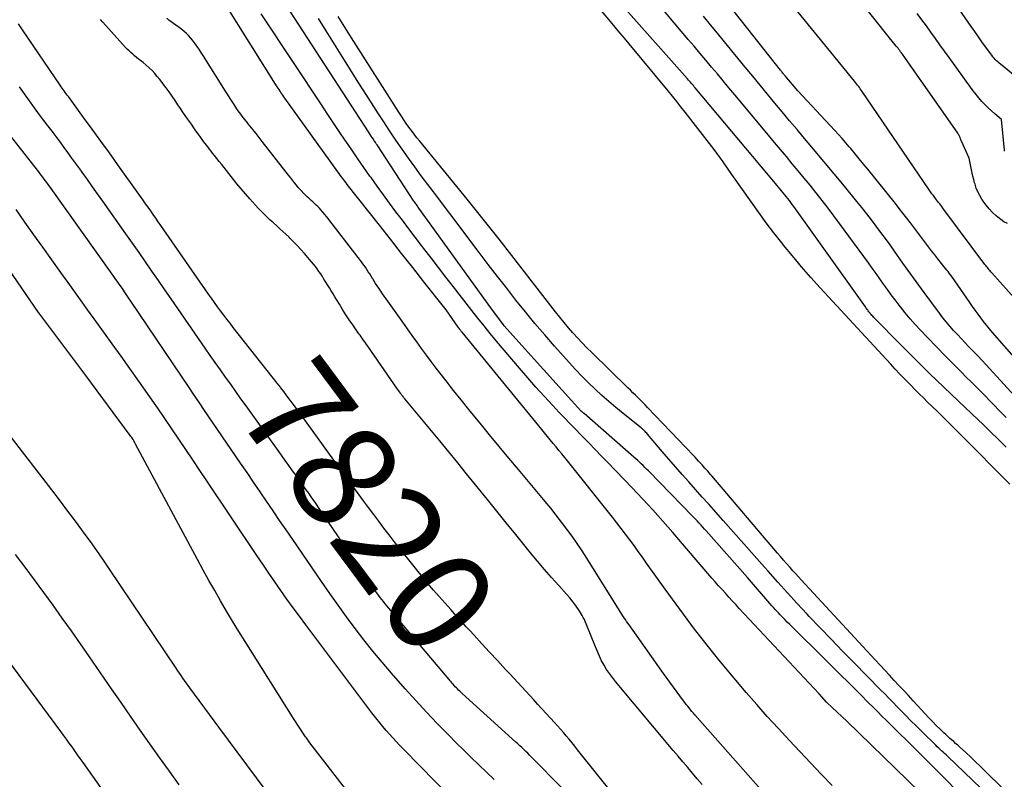
# Model space of a CAD drawing. Units: inches. Extents: x 2617517 to 2619650, y 1507206 to 1508947.
# Drawn here: x 2617717 to 2617853, y 1507402 to 1507506 of the extents above; entities that cross this region are included whole.
import ezdxf
from ezdxf.enums import TextEntityAlignment as Align

# ---------------------------------------------------------------- set-up
doc = ezdxf.new("R2010")
doc.units = ezdxf.units.IN
doc.header["$MEASUREMENT"] = 0
doc.layers.add('Tile_2643_35_SE_contour_2ft', color=215, linetype='Continuous')
doc.layers.add('Tile_2643_35_SE_contour_anno_2ft', color=177, linetype='Continuous')
doc.styles.add('Arial', font='arial.ttf')

msp = doc.modelspace()

# ---------------------------------------------------------------- linework, layer by layer
at = {"layer": 'Tile_2643_35_SE_contour_2ft'}
for points in [[(2617853.06, 1507478.25, 7848), (2617852.59, 1507478.5, 7848), (2617852.16, 1507478.79, 7848), (2617851.74, 1507479.12, 7848), (2617851.52, 1507479.31, 7848), (2617851.02, 1507479.78, 7848), (2617850.56, 1507480.26, 7848), (2617850.13, 1507480.79, 7848), (2617849.72, 1507481.33, 7848), (2617849.53, 1507481.62, 7848), (2617849.24, 1507482.1, 7848), (2617848.98, 1507482.6, 7848), (2617848.77, 1507483.11, 7848), (2617848.6, 1507483.65, 7848), (2617848.55, 1507483.85, 7848), (2617848.43, 1507484.3, 7848), (2617848.32, 1507484.75, 7848), (2617848.22, 1507485.2, 7848), (2617848.12, 1507485.65, 7848), (2617847.78, 1507487.26, 7848), (2617846.73, 1507489.59, 7848), (2617846.69, 1507489.67, 7848), (2617846.66, 1507489.75, 7848), (2617846.63, 1507489.84, 7848), (2617846.6, 1507489.92, 7848), (2617846.56, 1507490.01, 7848), (2617846.53, 1507490.09, 7848), (2617846.49, 1507490.18, 7848), (2617846.46, 1507490.26, 7848), (2617846.41, 1507490.34, 7848), (2617846.35, 1507490.46, 7848), (2617846.28, 1507490.58, 7848), (2617846.21, 1507490.7, 7848), (2617846.13, 1507490.82, 7848), (2617838.7, 1507501.42, 7848), (2617838.59, 1507501.58, 7848), (2617838.47, 1507501.75, 7848), (2617838.35, 1507501.91, 7848), (2617838.24, 1507502.07, 7848), (2617838.12, 1507502.23, 7848), (2617838, 1507502.39, 7848), (2617837.87, 1507502.54, 7848), (2617837.75, 1507502.7, 7848), (2617829.75, 1507512.76, 7848)], [(2617855.5, 1507466.29, 7846), (2617850.92, 1507471.47, 7846), (2617850.79, 1507471.61, 7846), (2617850.67, 1507471.75, 7846), (2617850.54, 1507471.89, 7846), (2617850.42, 1507472.04, 7846), (2617850.3, 1507472.18, 7846), (2617850.18, 1507472.33, 7846), (2617850.07, 1507472.47, 7846), (2617849.95, 1507472.62, 7846), (2617844.29, 1507480.2, 7846), (2617844.15, 1507480.38, 7846), (2617844.01, 1507480.57, 7846), (2617843.87, 1507480.76, 7846), (2617843.73, 1507480.95, 7846), (2617843.58, 1507481.13, 7846), (2617843.44, 1507481.32, 7846), (2617843.3, 1507481.51, 7846), (2617843.16, 1507481.7, 7846), (2617843.05, 1507481.84, 7846), (2617842.86, 1507482.1, 7846), (2617842.67, 1507482.36, 7846), (2617842.48, 1507482.63, 7846), (2617842.3, 1507482.89, 7846), (2617833.05, 1507496.42, 7846), (2617832.92, 1507496.6, 7846), (2617832.79, 1507496.79, 7846), (2617832.66, 1507496.97, 7846), (2617832.53, 1507497.15, 7846), (2617832.4, 1507497.33, 7846), (2617832.26, 1507497.51, 7846), (2617832.13, 1507497.68, 7846), (2617831.99, 1507497.85, 7846), (2617822.82, 1507509.16, 7846)], [(2617828.9, 1507400.81, 7826), (2617827.41, 1507402.37, 7826), (2617825.92, 1507403.93, 7826), (2617824.44, 1507405.5, 7826), (2617822.97, 1507407.08, 7826), (2617821.51, 1507408.66, 7826), (2617821.45, 1507408.72, 7826), (2617819.97, 1507410.35, 7826), (2617818.51, 1507411.99, 7826), (2617817.08, 1507413.66, 7826), (2617815.65, 1507415.33, 7826), (2617814.21, 1507417.05, 7826), (2617813.13, 1507418.37, 7826), (2617812.05, 1507419.69, 7826), (2617810.99, 1507421.03, 7826), (2617809.95, 1507422.38, 7826), (2617808.92, 1507423.74, 7826), (2617807.9, 1507425.1, 7826), (2617806.9, 1507426.48, 7826), (2617805.9, 1507427.87, 7826), (2617803.33, 1507431.47, 7826), (2617802.76, 1507432.27, 7826), (2617802.18, 1507433.07, 7826), (2617801.61, 1507433.87, 7826), (2617801.03, 1507434.67, 7826), (2617800.44, 1507435.46, 7826), (2617799.84, 1507436.24, 7826), (2617799.24, 1507437.02, 7826), (2617798.63, 1507437.79, 7826), (2617792.05, 1507446.02, 7826), (2617791.66, 1507446.51, 7826), (2617791.26, 1507446.99, 7826), (2617790.87, 1507447.47, 7826), (2617790.47, 1507447.96, 7826), (2617790.07, 1507448.44, 7826), (2617789.68, 1507448.92, 7826), (2617789.28, 1507449.4, 7826), (2617788.88, 1507449.88, 7826), (2617777.9, 1507463.27, 7826), (2617777.84, 1507463.33, 7826), (2617777.79, 1507463.4, 7826), (2617777.74, 1507463.47, 7826), (2617777.68, 1507463.54, 7826), (2617777.65, 1507463.58, 7826), (2617777.61, 1507463.63, 7826), (2617777.57, 1507463.68, 7826), (2617777.54, 1507463.72, 7826), (2617777.51, 1507463.77, 7826), (2617777.47, 1507463.82, 7826), (2617777.44, 1507463.86, 7826), (2617777.4, 1507463.91, 7826), (2617777.37, 1507463.96, 7826), (2617775.7, 1507466.34, 7826), (2617772.64, 1507470.23, 7826), (2617771.11, 1507472.18, 7826), (2617769.58, 1507474.12, 7826), (2617768.05, 1507476.07, 7826), (2617766.52, 1507478.02, 7826), (2617762.09, 1507483.64, 7826), (2617761.93, 1507483.85, 7826), (2617761.77, 1507484.06, 7826), (2617761.61, 1507484.27, 7826), (2617761.45, 1507484.49, 7826), (2617761.29, 1507484.7, 7826), (2617761.13, 1507484.92, 7826), (2617760.97, 1507485.13, 7826), (2617760.81, 1507485.35, 7826), (2617753.49, 1507495.52, 7826), (2617753.36, 1507495.71, 7826), (2617753.22, 1507495.91, 7826), (2617753.09, 1507496.1, 7826), (2617752.95, 1507496.3, 7826), (2617752.82, 1507496.49, 7826), (2617752.69, 1507496.69, 7826), (2617752.56, 1507496.89, 7826), (2617752.44, 1507497.09, 7826), (2617745.15, 1507508.63, 7826)], [(2617852.88, 1507447.43, 7838), (2617852.24, 1507448.07, 7838), (2617851.6, 1507448.71, 7838), (2617850.96, 1507449.34, 7838), (2617850.31, 1507449.97, 7838), (2617849.66, 1507450.59, 7838), (2617849.01, 1507451.21, 7838), (2617846.31, 1507453.77, 7838), (2617844.31, 1507455.68, 7838), (2617842.33, 1507457.6, 7838), (2617840.37, 1507459.54, 7838), (2617838.42, 1507461.49, 7838), (2617834.61, 1507465.35, 7838), (2617834.5, 1507465.47, 7838), (2617834.39, 1507465.59, 7838), (2617834.28, 1507465.71, 7838), (2617834.17, 1507465.84, 7838), (2617834.14, 1507465.88, 7838), (2617834.05, 1507465.99, 7838), (2617833.97, 1507466.09, 7838), (2617833.89, 1507466.2, 7838), (2617833.81, 1507466.31, 7838), (2617833.73, 1507466.42, 7838), (2617833.65, 1507466.54, 7838), (2617833.57, 1507466.65, 7838), (2617833.49, 1507466.76, 7838), (2617823.62, 1507480.59, 7838), (2617823.42, 1507480.87, 7838), (2617823.22, 1507481.14, 7838), (2617823.01, 1507481.42, 7838), (2617822.81, 1507481.69, 7838), (2617822.59, 1507481.96, 7838), (2617822.38, 1507482.22, 7838), (2617822.17, 1507482.48, 7838), (2617821.95, 1507482.74, 7838), (2617821.74, 1507483, 7838), (2617821.52, 1507483.25, 7838), (2617821.3, 1507483.51, 7838), (2617821.09, 1507483.77, 7838), (2617810.04, 1507496.95, 7838), (2617809.91, 1507497.1, 7838), (2617809.78, 1507497.26, 7838), (2617809.65, 1507497.41, 7838), (2617809.51, 1507497.56, 7838), (2617809.38, 1507497.72, 7838), (2617809.25, 1507497.87, 7838), (2617809.11, 1507498.02, 7838), (2617808.98, 1507498.17, 7838), (2617799.72, 1507508.58, 7838)], [(2617852.89, 1507451.52, 7840), (2617852.2, 1507452.23, 7840), (2617850.93, 1507453.54, 7840), (2617849.66, 1507454.84, 7840), (2617848.37, 1507456.13, 7840), (2617847.08, 1507457.41, 7840), (2617847.01, 1507457.49, 7840), (2617845.75, 1507458.74, 7840), (2617844.51, 1507459.99, 7840), (2617843.28, 1507461.26, 7840), (2617842.06, 1507462.54, 7840), (2617841.08, 1507463.57, 7840), (2617840.37, 1507464.35, 7840), (2617839.67, 1507465.13, 7840), (2617838.99, 1507465.94, 7840), (2617838.33, 1507466.76, 7840), (2617838.14, 1507467.01, 7840), (2617837.59, 1507467.72, 7840), (2617837.05, 1507468.44, 7840), (2617836.52, 1507469.16, 7840), (2617836, 1507469.89, 7840), (2617835.48, 1507470.62, 7840), (2617834.96, 1507471.35, 7840), (2617834.43, 1507472.08, 7840), (2617833.9, 1507472.81, 7840), (2617829.92, 1507478.26, 7840), (2617829.14, 1507479.32, 7840), (2617828.34, 1507480.38, 7840), (2617827.53, 1507481.42, 7840), (2617826.72, 1507482.46, 7840), (2617826.67, 1507482.52, 7840), (2617825.87, 1507483.52, 7840), (2617825.06, 1507484.51, 7840), (2617824.24, 1507485.5, 7840), (2617823.42, 1507486.48, 7840), (2617822.6, 1507487.46, 7840), (2617821.77, 1507488.44, 7840), (2617820.95, 1507489.42, 7840), (2617820.13, 1507490.41, 7840), (2617815.48, 1507495.99, 7840), (2617814.68, 1507496.95, 7840), (2617813.89, 1507497.9, 7840), (2617813.09, 1507498.86, 7840), (2617812.29, 1507499.81, 7840), (2617811.49, 1507500.76, 7840), (2617810.69, 1507501.71, 7840), (2617809.88, 1507502.66, 7840), (2617809.08, 1507503.61, 7840), (2617805.21, 1507508.18, 7840)], [(2617859.93, 1507453.07, 7844), (2617851.02, 1507463.24, 7844), (2617850.6, 1507463.73, 7844), (2617850.19, 1507464.23, 7844), (2617849.79, 1507464.74, 7844), (2617849.39, 1507465.25, 7844), (2617849.01, 1507465.77, 7844), (2617848.63, 1507466.29, 7844), (2617848.25, 1507466.82, 7844), (2617847.88, 1507467.35, 7844), (2617845.39, 1507470.94, 7844), (2617845.22, 1507471.17, 7844), (2617845.05, 1507471.4, 7844), (2617844.88, 1507471.62, 7844), (2617844.7, 1507471.84, 7844), (2617844.52, 1507472.06, 7844), (2617844.34, 1507472.29, 7844), (2617844.16, 1507472.51, 7844), (2617843.98, 1507472.73, 7844), (2617843.47, 1507473.38, 7844), (2617843.04, 1507473.92, 7844), (2617842.61, 1507474.47, 7844), (2617842.18, 1507475.03, 7844), (2617841.76, 1507475.58, 7844), (2617839.69, 1507478.32, 7844), (2617839.18, 1507479, 7844), (2617838.66, 1507479.66, 7844), (2617838.14, 1507480.33, 7844), (2617837.62, 1507480.99, 7844), (2617833.81, 1507485.73, 7844), (2617833.23, 1507486.44, 7844), (2617832.65, 1507487.15, 7844), (2617832.07, 1507487.86, 7844), (2617831.48, 1507488.56, 7844), (2617831.27, 1507488.8, 7844), (2617830.78, 1507489.38, 7844), (2617830.29, 1507489.95, 7844), (2617829.78, 1507490.51, 7844), (2617829.27, 1507491.07, 7844), (2617824.19, 1507496.52, 7844), (2617822.43, 1507498.6, 7844), (2617822.35, 1507498.7, 7844), (2617822.27, 1507498.79, 7844), (2617822.19, 1507498.89, 7844), (2617822.11, 1507498.98, 7844), (2617822.03, 1507499.08, 7844), (2617821.95, 1507499.18, 7844), (2617821.88, 1507499.27, 7844), (2617821.8, 1507499.37, 7844), (2617814.16, 1507509, 7844)], [(2617854.66, 1507498.12, 7852), (2617852.1, 1507500.19, 7852), (2617851.92, 1507500.34, 7852), (2617851.73, 1507500.51, 7852), (2617851.56, 1507500.68, 7852), (2617851.38, 1507500.85, 7852), (2617851.22, 1507501.04, 7852), (2617851.06, 1507501.22, 7852), (2617850.91, 1507501.42, 7852), (2617850.76, 1507501.61, 7852), (2617850.06, 1507502.6, 7852), (2617849.56, 1507503.29, 7852), (2617849.07, 1507503.98, 7852), (2617848.58, 1507504.68, 7852), (2617848.09, 1507505.38, 7852), (2617845.57, 1507508.99, 7852)], [(2617819.09, 1507400.29, 7824), (2617810, 1507410.57, 7824), (2617809.8, 1507410.8, 7824), (2617809.59, 1507411.04, 7824), (2617809.4, 1507411.27, 7824), (2617809.2, 1507411.51, 7824), (2617809, 1507411.76, 7824), (2617808.81, 1507412, 7824), (2617808.62, 1507412.25, 7824), (2617808.44, 1507412.49, 7824), (2617805.66, 1507416.27, 7824), (2617800.92, 1507422.94, 7824), (2617800.74, 1507423.19, 7824), (2617800.57, 1507423.43, 7824), (2617800.41, 1507423.68, 7824), (2617800.24, 1507423.93, 7824), (2617800.08, 1507424.19, 7824), (2617799.92, 1507424.44, 7824), (2617799.75, 1507424.69, 7824), (2617799.59, 1507424.94, 7824), (2617795.09, 1507432.13, 7824), (2617794.44, 1507433.16, 7824), (2617793.76, 1507434.17, 7824), (2617793.07, 1507435.16, 7824), (2617792.35, 1507436.15, 7824), (2617791.62, 1507437.12, 7824), (2617790.88, 1507438.08, 7824), (2617790.12, 1507439.03, 7824), (2617789.34, 1507439.96, 7824), (2617785.68, 1507444.35, 7824), (2617784.35, 1507445.94, 7824), (2617783.03, 1507447.54, 7824), (2617781.71, 1507449.13, 7824), (2617780.4, 1507450.73, 7824), (2617779.9, 1507451.34, 7824), (2617778.84, 1507452.64, 7824), (2617777.78, 1507453.95, 7824), (2617776.74, 1507455.26, 7824), (2617775.7, 1507456.58, 7824), (2617775.01, 1507457.46, 7824), (2617774.33, 1507458.34, 7824), (2617773.65, 1507459.23, 7824), (2617772.99, 1507460.12, 7824), (2617772.33, 1507461.02, 7824), (2617771.67, 1507461.93, 7824), (2617771.02, 1507462.83, 7824), (2617770.37, 1507463.74, 7824), (2617769.73, 1507464.65, 7824), (2617767.43, 1507467.89, 7824), (2617767.19, 1507468.24, 7824), (2617766.95, 1507468.58, 7824), (2617766.7, 1507468.93, 7824), (2617766.47, 1507469.28, 7824), (2617766.42, 1507469.35, 7824), (2617766.21, 1507469.67, 7824), (2617766, 1507469.99, 7824), (2617765.79, 1507470.31, 7824), (2617765.59, 1507470.64, 7824), (2617765.58, 1507470.66, 7824), (2617765.39, 1507470.98, 7824), (2617765.19, 1507471.3, 7824), (2617764.99, 1507471.61, 7824), (2617764.79, 1507471.92, 7824), (2617764.58, 1507472.23, 7824), (2617764.37, 1507472.53, 7824), (2617764.15, 1507472.83, 7824), (2617763.93, 1507473.13, 7824), (2617759.67, 1507478.64, 7824), (2617759.44, 1507478.93, 7824), (2617759.21, 1507479.22, 7824), (2617758.98, 1507479.51, 7824), (2617758.74, 1507479.79, 7824), (2617758.66, 1507479.88, 7824), (2617758.45, 1507480.12, 7824), (2617758.24, 1507480.35, 7824), (2617758.03, 1507480.57, 7824), (2617757.81, 1507480.79, 7824), (2617757.58, 1507481.01, 7824), (2617757.35, 1507481.22, 7824), (2617757.12, 1507481.43, 7824), (2617756.89, 1507481.64, 7824), (2617756.77, 1507481.75, 7824), (2617756.58, 1507481.92, 7824), (2617756.39, 1507482.09, 7824), (2617756.2, 1507482.27, 7824), (2617756.02, 1507482.46, 7824), (2617755.85, 1507482.65, 7824), (2617755.67, 1507482.84, 7824), (2617755.5, 1507483.03, 7824), (2617755.34, 1507483.23, 7824), (2617755.09, 1507483.52, 7824), (2617754.81, 1507483.87, 7824), (2617754.53, 1507484.22, 7824), (2617754.25, 1507484.57, 7824), (2617753.97, 1507484.92, 7824), (2617750.37, 1507489.56, 7824), (2617750.09, 1507489.92, 7824), (2617749.81, 1507490.28, 7824), (2617749.53, 1507490.63, 7824), (2617749.25, 1507490.99, 7824), (2617749.13, 1507491.14, 7824), (2617748.9, 1507491.42, 7824), (2617748.68, 1507491.7, 7824), (2617748.45, 1507491.98, 7824), (2617748.23, 1507492.26, 7824), (2617748.16, 1507492.34, 7824), (2617747.97, 1507492.58, 7824), (2617747.78, 1507492.81, 7824), (2617747.59, 1507493.06, 7824), (2617747.41, 1507493.3, 7824), (2617747.23, 1507493.54, 7824), (2617747.05, 1507493.79, 7824), (2617746.88, 1507494.04, 7824), (2617746.72, 1507494.3, 7824), (2617746.31, 1507494.92, 7824), (2617745.95, 1507495.49, 7824), (2617745.58, 1507496.06, 7824), (2617745.22, 1507496.63, 7824), (2617744.86, 1507497.2, 7824), (2617742.6, 1507500.81, 7824), (2617742.3, 1507501.27, 7824), (2617742.01, 1507501.72, 7824), (2617741.71, 1507502.17, 7824), (2617741.4, 1507502.62, 7824), (2617741.27, 1507502.81, 7824), (2617741.02, 1507503.16, 7824), (2617740.76, 1507503.49, 7824), (2617740.49, 1507503.81, 7824), (2617740.2, 1507504.13, 7824), (2617739.91, 1507504.43, 7824), (2617739.6, 1507504.72, 7824), (2617739.27, 1507504.99, 7824), (2617738.94, 1507505.25, 7824), (2617738.47, 1507505.59, 7824), (2617738.15, 1507505.82, 7824), (2617737.83, 1507506.05, 7824), (2617737.52, 1507506.28, 7824), (2617737.21, 1507506.52, 7824)], [(2617841.05, 1507399.84, 7828), (2617830.92, 1507409.67, 7828), (2617828.24, 1507412.2, 7828), (2617828.15, 1507412.29, 7828), (2617827.14, 1507413.44, 7828), (2617816.1, 1507425.22, 7828), (2617815.62, 1507425.74, 7828), (2617815.14, 1507426.25, 7828), (2617814.67, 1507426.77, 7828), (2617814.2, 1507427.3, 7828), (2617813.74, 1507427.82, 7828), (2617813.27, 1507428.35, 7828), (2617812.81, 1507428.88, 7828), (2617812.35, 1507429.41, 7828), (2617806.95, 1507435.67, 7828), (2617806.27, 1507436.46, 7828), (2617805.58, 1507437.24, 7828), (2617804.89, 1507438.01, 7828), (2617804.19, 1507438.78, 7828), (2617803.49, 1507439.55, 7828), (2617802.78, 1507440.31, 7828), (2617802.07, 1507441.07, 7828), (2617801.35, 1507441.82, 7828), (2617797.96, 1507445.35, 7828), (2617797.1, 1507446.24, 7828), (2617796.24, 1507447.13, 7828), (2617795.37, 1507448.02, 7828), (2617794.5, 1507448.91, 7828), (2617794.29, 1507449.12, 7828), (2617793.53, 1507449.9, 7828), (2617792.77, 1507450.69, 7828), (2617792.01, 1507451.48, 7828), (2617791.26, 1507452.27, 7828), (2617790.41, 1507453.19, 7828), (2617789.24, 1507454.45, 7828), (2617788.09, 1507455.72, 7828), (2617786.95, 1507457.01, 7828), (2617785.83, 1507458.32, 7828), (2617782.67, 1507462.05, 7828), (2617781.8, 1507463.09, 7828), (2617780.94, 1507464.14, 7828), (2617780.1, 1507465.19, 7828), (2617779.26, 1507466.26, 7828), (2617776.72, 1507469.52, 7828), (2617775.69, 1507470.85, 7828), (2617774.66, 1507472.18, 7828), (2617773.63, 1507473.52, 7828), (2617772.61, 1507474.85, 7828), (2617772.34, 1507475.2, 7828), (2617771.45, 1507476.36, 7828), (2617770.56, 1507477.53, 7828), (2617769.68, 1507478.69, 7828), (2617768.8, 1507479.85, 7828), (2617767.92, 1507481.03, 7828), (2617767.06, 1507482.2, 7828), (2617766.2, 1507483.39, 7828), (2617765.36, 1507484.58, 7828), (2617765.22, 1507484.78, 7828), (2617764.38, 1507485.98, 7828), (2617763.55, 1507487.17, 7828), (2617762.72, 1507488.38, 7828), (2617761.89, 1507489.58, 7828), (2617761.84, 1507489.66, 7828), (2617760.99, 1507490.91, 7828), (2617760.15, 1507492.16, 7828), (2617759.31, 1507493.42, 7828), (2617758.47, 1507494.67, 7828), (2617754.76, 1507500.3, 7828), (2617753.85, 1507501.67, 7828), (2617752.95, 1507503.04, 7828), (2617752.04, 1507504.4, 7828), (2617751.14, 1507505.77, 7828), (2617750.23, 1507507.14, 7828)], [(2617846.1, 1507400.09, 7830), (2617844.54, 1507401.69, 7830), (2617842.96, 1507403.28, 7830), (2617841.38, 1507404.86, 7830), (2617839.8, 1507406.43, 7830), (2617837.55, 1507408.65, 7830), (2617836.96, 1507409.23, 7830), (2617836.37, 1507409.81, 7830), (2617835.78, 1507410.39, 7830), (2617835.2, 1507410.97, 7830), (2617834.92, 1507411.25, 7830), (2617834.47, 1507411.69, 7830), (2617834.02, 1507412.13, 7830), (2617833.57, 1507412.58, 7830), (2617833.12, 1507413.02, 7830), (2617823.06, 1507422.99, 7830), (2617822.72, 1507423.34, 7830), (2617822.38, 1507423.68, 7830), (2617822.05, 1507424.03, 7830), (2617821.72, 1507424.38, 7830), (2617821.51, 1507424.6, 7830), (2617821.29, 1507424.85, 7830), (2617821.06, 1507425.09, 7830), (2617820.84, 1507425.34, 7830), (2617820.62, 1507425.59, 7830), (2617817.25, 1507429.5, 7830), (2617811.57, 1507435.89, 7830), (2617811.34, 1507436.15, 7830), (2617811.1, 1507436.41, 7830), (2617810.87, 1507436.67, 7830), (2617810.63, 1507436.93, 7830), (2617810.55, 1507437.01, 7830), (2617810.35, 1507437.22, 7830), (2617810.15, 1507437.44, 7830), (2617809.94, 1507437.65, 7830), (2617809.73, 1507437.87, 7830), (2617803.58, 1507444.17, 7830), (2617803.34, 1507444.41, 7830), (2617803.1, 1507444.65, 7830), (2617802.86, 1507444.89, 7830), (2617802.61, 1507445.13, 7830), (2617802.36, 1507445.37, 7830), (2617802.11, 1507445.6, 7830), (2617801.86, 1507445.83, 7830), (2617801.6, 1507446.06, 7830), (2617794.72, 1507452.06, 7830), (2617794.67, 1507452.09, 7830), (2617794.63, 1507452.13, 7830), (2617794.58, 1507452.17, 7830), (2617794.54, 1507452.21, 7830), (2617794.49, 1507452.25, 7830), (2617794.47, 1507452.27, 7830), (2617794.45, 1507452.29, 7830), (2617794.43, 1507452.3, 7830), (2617794.41, 1507452.32, 7830), (2617794.34, 1507452.39, 7830), (2617794.32, 1507452.41, 7830), (2617794.3, 1507452.42, 7830), (2617794.29, 1507452.44, 7830), (2617794.27, 1507452.46, 7830), (2617786.54, 1507461, 7830), (2617783.71, 1507464.15, 7830), (2617783.6, 1507464.29, 7830), (2617781.89, 1507466.62, 7830), (2617771.96, 1507480.36, 7830), (2617771.87, 1507480.48, 7830), (2617771.78, 1507480.61, 7830), (2617771.7, 1507480.73, 7830), (2617771.61, 1507480.85, 7830), (2617771.53, 1507480.97, 7830), (2617771.44, 1507481.1, 7830), (2617771.36, 1507481.22, 7830), (2617771.28, 1507481.35, 7830), (2617766.2, 1507489.08, 7830), (2617766.09, 1507489.24, 7830), (2617765.98, 1507489.41, 7830), (2617765.87, 1507489.57, 7830), (2617765.76, 1507489.74, 7830), (2617765.69, 1507489.85, 7830), (2617765.54, 1507490.08, 7830), (2617765.39, 1507490.3, 7830), (2617765.25, 1507490.52, 7830), (2617765.1, 1507490.74, 7830), (2617754.17, 1507507.53, 7830)], [(2617849.44, 1507400.42, 7832), (2617844.8, 1507404.86, 7832), (2617844.6, 1507405.05, 7832), (2617844.4, 1507405.23, 7832), (2617844.2, 1507405.42, 7832), (2617844, 1507405.61, 7832), (2617843.8, 1507405.8, 7832), (2617843.6, 1507405.98, 7832), (2617843.4, 1507406.17, 7832), (2617843.21, 1507406.37, 7832), (2617841.3, 1507408.23, 7832), (2617840.53, 1507408.99, 7832), (2617839.76, 1507409.75, 7832), (2617839, 1507410.52, 7832), (2617838.25, 1507411.3, 7832), (2617837.88, 1507411.67, 7832), (2617837.31, 1507412.26, 7832), (2617836.74, 1507412.85, 7832), (2617836.16, 1507413.44, 7832), (2617835.58, 1507414.02, 7832), (2617831.89, 1507417.77, 7832), (2617830.35, 1507419.35, 7832), (2617828.81, 1507420.94, 7832), (2617827.28, 1507422.53, 7832), (2617825.76, 1507424.13, 7832), (2617825.48, 1507424.43, 7832), (2617824.11, 1507425.89, 7832), (2617822.75, 1507427.37, 7832), (2617821.41, 1507428.85, 7832), (2617820.07, 1507430.35, 7832), (2617819.58, 1507430.9, 7832), (2617818.15, 1507432.51, 7832), (2617816.73, 1507434.12, 7832), (2617815.3, 1507435.73, 7832), (2617813.87, 1507437.34, 7832), (2617812.86, 1507438.48, 7832), (2617811.94, 1507439.52, 7832), (2617811.02, 1507440.56, 7832), (2617810.09, 1507441.6, 7832), (2617809.16, 1507442.64, 7832), (2617808.23, 1507443.68, 7832), (2617807.32, 1507444.73, 7832), (2617806.4, 1507445.78, 7832), (2617805.5, 1507446.84, 7832), (2617803.48, 1507449.22, 7832), (2617803.36, 1507449.35, 7832), (2617803.25, 1507449.47, 7832), (2617803.13, 1507449.6, 7832), (2617803.01, 1507449.72, 7832), (2617802.92, 1507449.81, 7832), (2617802.84, 1507449.88, 7832), (2617802.76, 1507449.95, 7832), (2617802.68, 1507450.02, 7832), (2617802.59, 1507450.09, 7832), (2617800.11, 1507452.07, 7832), (2617799.12, 1507452.88, 7832), (2617798.14, 1507453.71, 7832), (2617797.18, 1507454.56, 7832), (2617796.23, 1507455.42, 7832), (2617795.31, 1507456.32, 7832), (2617794.41, 1507457.22, 7832), (2617793.53, 1507458.15, 7832), (2617792.66, 1507459.1, 7832), (2617790.66, 1507461.35, 7832), (2617789.3, 1507462.91, 7832), (2617787.95, 1507464.48, 7832), (2617786.63, 1507466.08, 7832), (2617785.34, 1507467.69, 7832), (2617784.06, 1507469.32, 7832), (2617782.78, 1507470.96, 7832), (2617781.52, 1507472.6, 7832), (2617780.27, 1507474.25, 7832), (2617777.74, 1507477.62, 7832), (2617776.68, 1507479.02, 7832), (2617775.62, 1507480.42, 7832), (2617774.55, 1507481.83, 7832), (2617773.49, 1507483.23, 7832), (2617773.18, 1507483.63, 7832), (2617772.28, 1507484.84, 7832), (2617771.39, 1507486.05, 7832), (2617770.51, 1507487.27, 7832), (2617769.65, 1507488.5, 7832), (2617768.8, 1507489.75, 7832), (2617767.95, 1507490.99, 7832), (2617767.12, 1507492.25, 7832), (2617766.3, 1507493.51, 7832), (2617765.76, 1507494.35, 7832), (2617764.68, 1507496.04, 7832), (2617763.6, 1507497.73, 7832), (2617762.53, 1507499.43, 7832), (2617761.46, 1507501.13, 7832), (2617759.16, 1507504.81, 7832), (2617758.12, 1507506.49, 7832)], [(2617857.21, 1507395.71, 7834), (2617850.02, 1507402.8, 7834), (2617849.35, 1507403.45, 7834), (2617848.68, 1507404.1, 7834), (2617848, 1507404.74, 7834), (2617847.32, 1507405.37, 7834), (2617846.48, 1507406.14, 7834), (2617846.21, 1507406.38, 7834), (2617845.93, 1507406.63, 7834), (2617845.66, 1507406.87, 7834), (2617845.38, 1507407.1, 7834), (2617845.1, 1507407.34, 7834), (2617844.83, 1507407.59, 7834), (2617844.56, 1507407.84, 7834), (2617844.3, 1507408.09, 7834), (2617843.78, 1507408.59, 7834), (2617843.26, 1507409.11, 7834), (2617842.75, 1507409.63, 7834), (2617842.24, 1507410.15, 7834), (2617841.75, 1507410.68, 7834), (2617840.07, 1507412.51, 7834), (2617839.42, 1507413.21, 7834), (2617838.77, 1507413.91, 7834), (2617838.12, 1507414.61, 7834), (2617837.47, 1507415.31, 7834), (2617836.82, 1507416.01, 7834), (2617836.16, 1507416.71, 7834), (2617835.51, 1507417.42, 7834), (2617834.86, 1507418.12, 7834), (2617824.63, 1507429.18, 7834), (2617824.25, 1507429.59, 7834), (2617823.87, 1507430.01, 7834), (2617823.5, 1507430.42, 7834), (2617823.13, 1507430.84, 7834), (2617823.04, 1507430.95, 7834), (2617822.62, 1507431.42, 7834), (2617822.21, 1507431.89, 7834), (2617821.8, 1507432.37, 7834), (2617821.39, 1507432.84, 7834), (2617812.32, 1507443.47, 7834), (2617812.13, 1507443.69, 7834), (2617811.95, 1507443.9, 7834), (2617811.76, 1507444.12, 7834), (2617811.57, 1507444.34, 7834), (2617811.38, 1507444.55, 7834), (2617811.2, 1507444.76, 7834), (2617811.01, 1507444.98, 7834), (2617810.81, 1507445.19, 7834), (2617810.73, 1507445.28, 7834), (2617810.5, 1507445.53, 7834), (2617810.27, 1507445.79, 7834), (2617810.03, 1507446.04, 7834), (2617809.79, 1507446.29, 7834), (2617803.48, 1507452.9, 7834), (2617803.15, 1507453.25, 7834), (2617802.81, 1507453.59, 7834), (2617802.48, 1507453.93, 7834), (2617802.14, 1507454.26, 7834), (2617801.79, 1507454.6, 7834), (2617801.45, 1507454.93, 7834), (2617801.11, 1507455.27, 7834), (2617800.77, 1507455.6, 7834), (2617795.77, 1507460.48, 7834), (2617795.11, 1507461.14, 7834), (2617794.46, 1507461.81, 7834), (2617793.82, 1507462.5, 7834), (2617793.19, 1507463.19, 7834), (2617792.58, 1507463.89, 7834), (2617791.97, 1507464.61, 7834), (2617791.38, 1507465.33, 7834), (2617790.8, 1507466.07, 7834), (2617783, 1507476.09, 7834), (2617782.46, 1507476.78, 7834), (2617781.91, 1507477.47, 7834), (2617781.37, 1507478.16, 7834), (2617780.82, 1507478.86, 7834), (2617780.27, 1507479.54, 7834), (2617779.72, 1507480.23, 7834), (2617779.17, 1507480.92, 7834), (2617778.61, 1507481.6, 7834), (2617772.07, 1507489.59, 7834), (2617771.68, 1507490.07, 7834), (2617771.31, 1507490.55, 7834), (2617770.94, 1507491.04, 7834), (2617770.58, 1507491.54, 7834), (2617770.22, 1507492.04, 7834), (2617769.88, 1507492.54, 7834), (2617769.54, 1507493.05, 7834), (2617769.21, 1507493.57, 7834), (2617762.67, 1507503.83, 7834), (2617762.21, 1507504.56, 7834), (2617761.75, 1507505.29, 7834), (2617761.29, 1507506.03, 7834), (2617760.83, 1507506.76, 7834)], [(2617853.38, 1507442.32, 7836), (2617851.76, 1507443.97, 7836), (2617848.28, 1507447.5, 7836), (2617847.06, 1507448.73, 7836), (2617845.84, 1507449.95, 7836), (2617844.61, 1507451.17, 7836), (2617843.37, 1507452.38, 7836), (2617842.07, 1507453.65, 7836), (2617841.49, 1507454.23, 7836), (2617840.9, 1507454.8, 7836), (2617840.32, 1507455.38, 7836), (2617839.75, 1507455.96, 7836), (2617839.56, 1507456.15, 7836), (2617838.89, 1507456.83, 7836), (2617838.23, 1507457.51, 7836), (2617837.58, 1507458.2, 7836), (2617836.93, 1507458.9, 7836), (2617827.26, 1507469.39, 7836), (2617825.96, 1507470.83, 7836), (2617824.68, 1507472.29, 7836), (2617823.43, 1507473.78, 7836), (2617822.21, 1507475.28, 7836), (2617821.97, 1507475.57, 7836), (2617820.89, 1507476.95, 7836), (2617819.83, 1507478.35, 7836), (2617818.8, 1507479.76, 7836), (2617817.78, 1507481.19, 7836), (2617815.1, 1507485.02, 7836), (2617813.88, 1507486.73, 7836), (2617812.65, 1507488.43, 7836), (2617811.38, 1507490.11, 7836), (2617810.1, 1507491.77, 7836), (2617808.67, 1507493.59, 7836), (2617808.08, 1507494.33, 7836), (2617807.49, 1507495.07, 7836), (2617806.9, 1507495.8, 7836), (2617806.3, 1507496.52, 7836), (2617800.94, 1507503.01, 7836), (2617800.3, 1507503.77, 7836), (2617799.66, 1507504.54, 7836), (2617799.02, 1507505.31, 7836), (2617798.37, 1507506.07, 7836), (2617797.12, 1507507.56, 7836)], [(2617857.44, 1507450.81, 7842), (2617850.12, 1507458.79, 7842), (2617849.55, 1507459.4, 7842), (2617848.99, 1507460, 7842), (2617848.41, 1507460.6, 7842), (2617847.84, 1507461.19, 7842), (2617847.75, 1507461.28, 7842), (2617847.22, 1507461.83, 7842), (2617846.69, 1507462.39, 7842), (2617846.17, 1507462.95, 7842), (2617845.65, 1507463.51, 7842), (2617845.15, 1507464.09, 7842), (2617844.65, 1507464.67, 7842), (2617844.18, 1507465.27, 7842), (2617843.71, 1507465.88, 7842), (2617841.59, 1507468.76, 7842), (2617840.85, 1507469.76, 7842), (2617840.12, 1507470.77, 7842), (2617839.39, 1507471.78, 7842), (2617838.67, 1507472.8, 7842), (2617837.52, 1507474.42, 7842), (2617836.89, 1507475.3, 7842), (2617836.26, 1507476.17, 7842), (2617835.62, 1507477.03, 7842), (2617834.98, 1507477.9, 7842), (2617834.33, 1507478.75, 7842), (2617833.67, 1507479.6, 7842), (2617832.99, 1507480.44, 7842), (2617832.32, 1507481.28, 7842), (2617830.59, 1507483.38, 7842), (2617829.17, 1507485.09, 7842), (2617827.75, 1507486.81, 7842), (2617826.32, 1507488.51, 7842), (2617824.89, 1507490.22, 7842), (2617824.08, 1507491.18, 7842), (2617823.05, 1507492.4, 7842), (2617822.03, 1507493.62, 7842), (2617821, 1507494.85, 7842), (2617819.99, 1507496.08, 7842), (2617818.97, 1507497.32, 7842), (2617817.96, 1507498.55, 7842), (2617816.94, 1507499.78, 7842), (2617815.93, 1507501.02, 7842), (2617814.08, 1507503.28, 7842), (2617813.12, 1507504.46, 7842), (2617812.16, 1507505.64, 7842), (2617811.2, 1507506.82, 7842)], [(2617852.65, 1507488.2, 7850), (2617852.64, 1507488.36, 7850), (2617852.25, 1507492.6, 7850), (2617851.31, 1507493.38, 7850), (2617850.85, 1507493.78, 7850), (2617850.41, 1507494.19, 7850), (2617849.98, 1507494.62, 7850), (2617849.56, 1507495.06, 7850), (2617849.54, 1507495.08, 7850), (2617849.14, 1507495.55, 7850), (2617848.74, 1507496.02, 7850), (2617848.36, 1507496.51, 7850), (2617847.99, 1507497.01, 7850), (2617845.02, 1507501.13, 7850), (2617844.4, 1507502, 7850), (2617843.77, 1507502.86, 7850), (2617843.15, 1507503.73, 7850), (2617842.53, 1507504.6, 7850), (2617841.9, 1507505.46, 7850), (2617841.26, 1507506.31, 7850), (2617840.61, 1507507.16, 7850)], [(2617751.06, 1507457.99, 7820), (2617746.37, 1507463.94, 7820), (2617745.93, 1507464.5, 7820), (2617745.49, 1507465.07, 7820), (2617745.07, 1507465.64, 7820), (2617744.64, 1507466.21, 7820), (2617744.22, 1507466.79, 7820), (2617743.8, 1507467.36, 7820), (2617743.39, 1507467.95, 7820), (2617742.98, 1507468.53, 7820), (2617736.4, 1507477.96, 7820), (2617736.05, 1507478.47, 7820), (2617735.7, 1507478.97, 7820), (2617735.35, 1507479.47, 7820), (2617735, 1507479.98, 7820), (2617734.64, 1507480.48, 7820), (2617734.29, 1507480.98, 7820), (2617733.94, 1507481.48, 7820), (2617733.58, 1507481.98, 7820), (2617730.49, 1507486.33, 7820), (2617729.32, 1507487.97, 7820), (2617728.14, 1507489.61, 7820), (2617726.95, 1507491.24, 7820), (2617725.76, 1507492.87, 7820), (2617723.65, 1507495.73, 7820), (2617723.51, 1507495.93, 7820), (2617723.37, 1507496.12, 7820), (2617723.23, 1507496.32, 7820), (2617723.09, 1507496.51, 7820), (2617722.95, 1507496.71, 7820), (2617722.81, 1507496.9, 7820), (2617722.67, 1507497.1, 7820), (2617722.53, 1507497.3, 7820), (2617717.33, 1507504.92, 7820), (2617717.05, 1507505.33, 7820), (2617716.77, 1507505.74, 7820)], [(2617811, 1507400.97, 7822), (2617810.33, 1507401.75, 7822), (2617809.67, 1507402.53, 7822), (2617809, 1507403.31, 7822), (2617808.33, 1507404.09, 7822), (2617807.67, 1507404.88, 7822), (2617807.01, 1507405.66, 7822), (2617799.05, 1507415.15, 7822), (2617798.62, 1507415.69, 7822), (2617798.21, 1507416.25, 7822), (2617797.83, 1507416.82, 7822), (2617797.47, 1507417.42, 7822), (2617797.14, 1507418.02, 7822), (2617796.83, 1507418.64, 7822), (2617796.55, 1507419.27, 7822), (2617796.28, 1507419.91, 7822), (2617795.01, 1507423.12, 7822), (2617794.89, 1507423.41, 7822), (2617794.76, 1507423.69, 7822), (2617794.61, 1507423.97, 7822), (2617794.45, 1507424.24, 7822), (2617794.03, 1507424.93, 7822), (2617793.64, 1507425.52, 7822), (2617793.23, 1507426.1, 7822), (2617792.78, 1507426.66, 7822), (2617792.31, 1507427.2, 7822), (2617791.24, 1507428.36, 7822), (2617790.24, 1507429.47, 7822), (2617789.25, 1507430.58, 7822), (2617788.29, 1507431.72, 7822), (2617787.34, 1507432.87, 7822), (2617786.61, 1507433.78, 7822), (2617785.31, 1507435.39, 7822), (2617784, 1507437, 7822), (2617782.7, 1507438.61, 7822), (2617781.4, 1507440.23, 7822), (2617779.77, 1507442.25, 7822), (2617778.54, 1507443.77, 7822), (2617777.31, 1507445.28, 7822), (2617776.07, 1507446.79, 7822), (2617774.83, 1507448.3, 7822), (2617770.03, 1507454.1, 7822), (2617769.94, 1507454.2, 7822), (2617769.86, 1507454.3, 7822), (2617769.78, 1507454.4, 7822), (2617769.7, 1507454.51, 7822), (2617769.61, 1507454.61, 7822), (2617769.58, 1507454.66, 7822), (2617769.54, 1507454.71, 7822), (2617769.5, 1507454.76, 7822), (2617769.47, 1507454.81, 7822), (2617769.03, 1507455.43, 7822), (2617764.91, 1507461.37, 7822), (2617764.76, 1507461.59, 7822), (2617764.61, 1507461.8, 7822), (2617764.46, 1507462.01, 7822), (2617764.3, 1507462.22, 7822), (2617764.15, 1507462.43, 7822), (2617764, 1507462.64, 7822), (2617763.85, 1507462.86, 7822), (2617763.7, 1507463.07, 7822), (2617762.85, 1507464.29, 7822), (2617762.37, 1507464.99, 7822), (2617761.91, 1507465.69, 7822), (2617761.45, 1507466.4, 7822), (2617761.01, 1507467.12, 7822), (2617760.62, 1507467.77, 7822), (2617760.38, 1507468.17, 7822), (2617760.14, 1507468.57, 7822), (2617759.89, 1507468.97, 7822), (2617759.65, 1507469.37, 7822), (2617758.88, 1507470.6, 7822), (2617758.66, 1507470.96, 7822), (2617758.43, 1507471.31, 7822), (2617758.19, 1507471.65, 7822), (2617757.94, 1507472, 7822), (2617757.69, 1507472.33, 7822), (2617757.43, 1507472.66, 7822), (2617757.16, 1507472.99, 7822), (2617756.89, 1507473.31, 7822), (2617756.18, 1507474.13, 7822), (2617755.71, 1507474.66, 7822), (2617755.23, 1507475.18, 7822), (2617754.74, 1507475.68, 7822), (2617754.24, 1507476.18, 7822), (2617754.06, 1507476.36, 7822), (2617753.64, 1507476.76, 7822), (2617753.22, 1507477.15, 7822), (2617752.8, 1507477.53, 7822), (2617752.37, 1507477.92, 7822), (2617751.9, 1507478.33, 7822), (2617751.47, 1507478.72, 7822), (2617751.04, 1507479.12, 7822), (2617750.63, 1507479.53, 7822), (2617750.22, 1507479.94, 7822), (2617749.82, 1507480.36, 7822), (2617749.42, 1507480.79, 7822), (2617749.03, 1507481.22, 7822), (2617748.65, 1507481.66, 7822), (2617746.87, 1507483.71, 7822), (2617746.72, 1507483.89, 7822), (2617745.11, 1507485.96, 7822), (2617744.78, 1507486.38, 7822), (2617744.45, 1507486.81, 7822), (2617744.11, 1507487.22, 7822), (2617743.78, 1507487.64, 7822), (2617743.53, 1507487.95, 7822), (2617743.32, 1507488.22, 7822), (2617743.11, 1507488.48, 7822), (2617742.9, 1507488.75, 7822), (2617742.69, 1507489.02, 7822), (2617742.49, 1507489.29, 7822), (2617742.29, 1507489.56, 7822), (2617742.09, 1507489.83, 7822), (2617741.89, 1507490.11, 7822), (2617741.15, 1507491.15, 7822), (2617740.61, 1507491.92, 7822), (2617740.07, 1507492.69, 7822), (2617739.53, 1507493.46, 7822), (2617739, 1507494.23, 7822), (2617738.75, 1507494.6, 7822), (2617738.35, 1507495.19, 7822), (2617737.94, 1507495.78, 7822), (2617737.53, 1507496.37, 7822), (2617737.12, 1507496.96, 7822), (2617736.92, 1507497.23, 7822), (2617736.59, 1507497.67, 7822), (2617736.26, 1507498.1, 7822), (2617735.91, 1507498.52, 7822), (2617735.55, 1507498.93, 7822), (2617735.18, 1507499.33, 7822), (2617734.79, 1507499.71, 7822), (2617734.38, 1507500.06, 7822), (2617733.95, 1507500.41, 7822), (2617733.58, 1507500.69, 7822), (2617733.31, 1507500.9, 7822), (2617733.04, 1507501.12, 7822), (2617732.78, 1507501.34, 7822), (2617732.52, 1507501.56, 7822), (2617732.26, 1507501.79, 7822), (2617732.01, 1507502.02, 7822), (2617731.77, 1507502.26, 7822), (2617731.53, 1507502.51, 7822), (2617728.39, 1507506, 7822), (2617728.07, 1507506.36, 7822)], [(2617791.74, 1507400.41, 7818), (2617787.48, 1507404.73, 7818), (2617787.22, 1507405, 7818), (2617786.95, 1507405.26, 7818), (2617786.68, 1507405.53, 7818), (2617786.41, 1507405.78, 7818), (2617786.14, 1507406.04, 7818), (2617785.86, 1507406.3, 7818), (2617785.59, 1507406.55, 7818), (2617785.31, 1507406.81, 7818), (2617777.93, 1507413.51, 7818), (2617777.77, 1507413.66, 7818), (2617777.61, 1507413.81, 7818), (2617777.44, 1507413.97, 7818), (2617777.28, 1507414.12, 7818), (2617777.12, 1507414.28, 7818), (2617776.97, 1507414.44, 7818), (2617776.82, 1507414.6, 7818), (2617776.68, 1507414.77, 7818), (2617776.54, 1507414.93, 7818), (2617776.39, 1507415.1, 7818), (2617776.25, 1507415.26, 7818), (2617776.11, 1507415.43, 7818), (2617767.33, 1507425.87, 7818), (2617767.09, 1507426.16, 7818), (2617766.85, 1507426.45, 7818), (2617766.62, 1507426.74, 7818), (2617766.39, 1507427.04, 7818), (2617766.17, 1507427.35, 7818), (2617765.95, 1507427.65, 7818), (2617765.73, 1507427.96, 7818), (2617765.51, 1507428.27, 7818), (2617758.14, 1507439.12, 7818), (2617757.81, 1507439.61, 7818), (2617757.47, 1507440.1, 7818), (2617757.13, 1507440.59, 7818), (2617756.79, 1507441.08, 7818), (2617756.44, 1507441.56, 7818), (2617756.1, 1507442.04, 7818), (2617755.75, 1507442.53, 7818), (2617755.4, 1507443.01, 7818), (2617755.07, 1507443.47, 7818), (2617754.56, 1507444.18, 7818), (2617754.05, 1507444.89, 7818), (2617753.53, 1507445.6, 7818), (2617753.02, 1507446.32, 7818), (2617748.15, 1507453.12, 7818), (2617747.44, 1507454.11, 7818), (2617746.73, 1507455.1, 7818), (2617746.02, 1507456.1, 7818), (2617745.31, 1507457.09, 7818), (2617744.6, 1507458.08, 7818), (2617743.89, 1507459.08, 7818), (2617743.19, 1507460.08, 7818), (2617742.5, 1507461.09, 7818), (2617738.72, 1507466.56, 7818), (2617737.84, 1507467.85, 7818), (2617736.95, 1507469.13, 7818), (2617736.06, 1507470.42, 7818), (2617735.17, 1507471.7, 7818), (2617734.28, 1507472.98, 7818), (2617733.39, 1507474.26, 7818), (2617732.49, 1507475.54, 7818), (2617731.59, 1507476.81, 7818), (2617728.38, 1507481.34, 7818), (2617727.68, 1507482.33, 7818), (2617726.97, 1507483.32, 7818), (2617726.27, 1507484.31, 7818), (2617725.56, 1507485.3, 7818), (2617725.22, 1507485.78, 7818), (2617724.68, 1507486.52, 7818), (2617724.14, 1507487.27, 7818), (2617723.6, 1507488.01, 7818), (2617723.06, 1507488.74, 7818), (2617722.51, 1507489.48, 7818), (2617721.96, 1507490.22, 7818), (2617721.41, 1507490.95, 7818), (2617720.86, 1507491.68, 7818), (2617719.69, 1507493.24, 7818), (2617718.98, 1507494.19, 7818), (2617718.28, 1507495.16, 7818), (2617717.59, 1507496.13, 7818), (2617716.92, 1507497.1, 7818)], [(2617782.31, 1507401.65, 7816), (2617781.27, 1507402.66, 7816), (2617780.22, 1507403.66, 7816), (2617779.18, 1507404.67, 7816), (2617778.15, 1507405.69, 7816), (2617777.11, 1507406.72, 7816), (2617776.02, 1507407.8, 7816), (2617774.5, 1507409.36, 7816), (2617773, 1507410.93, 7816), (2617771.52, 1507412.53, 7816), (2617770.07, 1507414.15, 7816), (2617768.19, 1507416.3, 7816), (2617766.9, 1507417.81, 7816), (2617765.63, 1507419.33, 7816), (2617764.39, 1507420.89, 7816), (2617763.18, 1507422.47, 7816), (2617762, 1507424.06, 7816), (2617760.83, 1507425.67, 7816), (2617759.68, 1507427.29, 7816), (2617758.55, 1507428.92, 7816), (2617754.57, 1507434.72, 7816), (2617753.67, 1507436.03, 7816), (2617752.77, 1507437.35, 7816), (2617751.87, 1507438.66, 7816), (2617750.97, 1507439.98, 7816), (2617750.07, 1507441.3, 7816), (2617749.17, 1507442.62, 7816), (2617748.28, 1507443.93, 7816), (2617747.37, 1507445.25, 7816), (2617742.31, 1507452.64, 7816), (2617741.8, 1507453.39, 7816), (2617741.29, 1507454.14, 7816), (2617740.79, 1507454.89, 7816), (2617740.28, 1507455.64, 7816), (2617732.25, 1507467.57, 7816), (2617731.96, 1507468, 7816), (2617731.67, 1507468.43, 7816), (2617731.38, 1507468.85, 7816), (2617731.09, 1507469.28, 7816), (2617730.8, 1507469.7, 7816), (2617730.5, 1507470.12, 7816), (2617730.2, 1507470.54, 7816), (2617729.91, 1507470.96, 7816), (2617721.05, 1507483.38, 7816), (2617720.88, 1507483.63, 7816), (2617720.7, 1507483.88, 7816), (2617720.52, 1507484.13, 7816), (2617720.33, 1507484.37, 7816), (2617720.15, 1507484.62, 7816), (2617719.97, 1507484.86, 7816), (2617719.78, 1507485.11, 7816), (2617719.6, 1507485.35, 7816), (2617714.55, 1507491.81, 7816)], [(2617770.23, 1507389.53, 7812), (2617756.95, 1507406.72, 7812), (2617756.85, 1507406.85, 7812), (2617756.75, 1507406.99, 7812), (2617756.65, 1507407.12, 7812), (2617756.55, 1507407.26, 7812), (2617756.45, 1507407.4, 7812), (2617756.35, 1507407.53, 7812), (2617756.26, 1507407.67, 7812), (2617756.17, 1507407.81, 7812), (2617754.77, 1507409.92, 7812), (2617748, 1507420.68, 7812), (2617747.14, 1507422.06, 7812), (2617746.29, 1507423.45, 7812), (2617745.46, 1507424.85, 7812), (2617744.64, 1507426.26, 7812), (2617743.83, 1507427.67, 7812), (2617743.03, 1507429.09, 7812), (2617742.25, 1507430.51, 7812), (2617741.47, 1507431.94, 7812), (2617732.92, 1507447.87, 7812), (2617732.83, 1507448.02, 7812), (2617732.75, 1507448.17, 7812), (2617732.66, 1507448.32, 7812), (2617732.57, 1507448.47, 7812), (2617732.48, 1507448.61, 7812), (2617732.38, 1507448.76, 7812), (2617732.28, 1507448.9, 7812), (2617732.18, 1507449.04, 7812), (2617726.08, 1507457.3, 7812), (2617719.57, 1507465.94, 7812), (2617719.54, 1507465.98, 7812), (2617710.31, 1507479.39, 7812)], [(2617778.98, 1507396.56, 7814), (2617771.22, 1507404.42, 7814), (2617770.74, 1507404.91, 7814), (2617770.26, 1507405.4, 7814), (2617769.78, 1507405.89, 7814), (2617769.3, 1507406.38, 7814), (2617768.83, 1507406.88, 7814), (2617768.36, 1507407.38, 7814), (2617767.91, 1507407.89, 7814), (2617767.46, 1507408.41, 7814), (2617767.18, 1507408.74, 7814), (2617766.6, 1507409.43, 7814), (2617766.03, 1507410.13, 7814), (2617765.47, 1507410.83, 7814), (2617764.92, 1507411.55, 7814), (2617756.36, 1507422.97, 7814), (2617755.49, 1507424.14, 7814), (2617754.63, 1507425.32, 7814), (2617753.78, 1507426.5, 7814), (2617752.94, 1507427.69, 7814), (2617752.1, 1507428.89, 7814), (2617751.27, 1507430.09, 7814), (2617750.45, 1507431.3, 7814), (2617749.64, 1507432.51, 7814), (2617742.74, 1507442.8, 7814), (2617741.77, 1507444.24, 7814), (2617740.81, 1507445.67, 7814), (2617739.85, 1507447.1, 7814), (2617738.88, 1507448.53, 7814), (2617737.91, 1507449.96, 7814), (2617736.94, 1507451.38, 7814), (2617735.96, 1507452.81, 7814), (2617734.97, 1507454.23, 7814), (2617734.55, 1507454.83, 7814), (2617733.35, 1507456.55, 7814), (2617732.14, 1507458.27, 7814), (2617730.92, 1507459.98, 7814), (2617729.7, 1507461.68, 7814), (2617727.58, 1507464.6, 7814), (2617726.34, 1507466.33, 7814), (2617725.09, 1507468.05, 7814), (2617723.85, 1507469.78, 7814), (2617722.61, 1507471.51, 7814), (2617721.37, 1507473.25, 7814), (2617720.13, 1507474.98, 7814), (2617718.89, 1507476.71, 7814), (2617717.66, 1507478.45, 7814), (2617716.45, 1507480.16, 7814)], [(2617752.95, 1507455.59, 7820), (2617752.88, 1507455.68, 7820), (2617752.42, 1507456.26, 7820), (2617751.06, 1507457.99, 7820)], [(2617777.79, 1507423.46, 7820), (2617777.16, 1507424.16, 7820), (2617776.35, 1507425.05, 7820), (2617775.56, 1507425.95, 7820), (2617774.76, 1507426.84, 7820), (2617773.98, 1507427.75, 7820), (2617773.2, 1507428.66, 7820), (2617772.44, 1507429.59, 7820), (2617771.68, 1507430.52, 7820), (2617770.02, 1507432.59, 7820), (2617769.29, 1507433.51, 7820), (2617768.57, 1507434.43, 7820), (2617767.85, 1507435.36, 7820), (2617767.14, 1507436.3, 7820), (2617766.44, 1507437.24, 7820), (2617765.74, 1507438.18, 7820), (2617765.03, 1507439.12, 7820), (2617764.33, 1507440.06, 7820), (2617762.47, 1507442.58, 7820), (2617761.9, 1507443.35, 7820), (2617761.34, 1507444.12, 7820), (2617760.78, 1507444.89, 7820), (2617760.22, 1507445.66, 7820), (2617755.96, 1507451.56, 7820), (2617755.52, 1507452.16, 7820), (2617755.09, 1507452.75, 7820), (2617754.65, 1507453.34, 7820), (2617754.21, 1507453.93, 7820), (2617753.77, 1507454.52, 7820), (2617753.33, 1507455.1, 7820), (2617752.95, 1507455.59, 7820)], [(2617753.43, 1507396.7, 7810), (2617744.38, 1507408.87, 7810), (2617740.38, 1507414.29, 7810), (2617740.14, 1507414.62, 7810), (2617739.9, 1507414.96, 7810), (2617739.66, 1507415.29, 7810), (2617739.43, 1507415.62, 7810), (2617739.2, 1507415.96, 7810), (2617738.97, 1507416.3, 7810), (2617738.74, 1507416.64, 7810), (2617738.51, 1507416.98, 7810), (2617729.23, 1507430.77, 7810), (2617728.4, 1507431.99, 7810), (2617727.56, 1507433.21, 7810), (2617726.7, 1507434.42, 7810), (2617725.83, 1507435.61, 7810), (2617725.53, 1507436.03, 7810), (2617724.5, 1507437.42, 7810), (2617723.46, 1507438.82, 7810), (2617722.41, 1507440.2, 7810), (2617721.36, 1507441.58, 7810), (2617714.4, 1507450.6, 7810)], [(2617738.93, 1507400.92, 7808), (2617737.58, 1507402.8, 7808), (2617736.23, 1507404.68, 7808), (2617734.89, 1507406.57, 7808), (2617733.56, 1507408.46, 7808), (2617732.23, 1507410.36, 7808), (2617730.91, 1507412.26, 7808), (2617729.59, 1507414.16, 7808), (2617726.56, 1507418.55, 7808), (2617725.32, 1507420.34, 7808), (2617724.07, 1507422.12, 7808), (2617722.81, 1507423.89, 7808), (2617721.55, 1507425.66, 7808), (2617720.27, 1507427.41, 7808), (2617718.98, 1507429.16, 7808), (2617717.68, 1507430.9, 7808), (2617716.37, 1507432.64, 7808)], [(2617778.92, 1507422.23, 7820), (2617778.49, 1507422.7, 7820), (2617777.96, 1507423.27, 7820), (2617777.79, 1507423.46, 7820)], [(2617735.56, 1507390.04, 7806), (2617725.69, 1507403.99, 7806), (2617725.3, 1507404.53, 7806), (2617724.92, 1507405.07, 7806), (2617724.54, 1507405.6, 7806), (2617724.16, 1507406.14, 7806), (2617723.77, 1507406.67, 7806), (2617723.38, 1507407.21, 7806), (2617723, 1507407.74, 7806), (2617722.6, 1507408.27, 7806), (2617712.66, 1507421.67, 7806)], [(2617798.86, 1507399.46, 7820), (2617793.83, 1507405.76, 7820), (2617793.45, 1507406.24, 7820), (2617793.06, 1507406.71, 7820), (2617792.67, 1507407.19, 7820), (2617792.27, 1507407.65, 7820), (2617791.87, 1507408.12, 7820), (2617791.47, 1507408.58, 7820), (2617791.06, 1507409.04, 7820), (2617790.65, 1507409.49, 7820), (2617788.36, 1507412, 7820), (2617787.81, 1507412.61, 7820), (2617787.25, 1507413.21, 7820), (2617786.7, 1507413.81, 7820), (2617786.14, 1507414.41, 7820), (2617785.58, 1507415.01, 7820), (2617785.02, 1507415.61, 7820), (2617784.47, 1507416.21, 7820), (2617783.91, 1507416.81, 7820), (2617782.79, 1507418.03, 7820), (2617781.71, 1507419.2, 7820), (2617780.64, 1507420.36, 7820), (2617779.56, 1507421.53, 7820), (2617778.92, 1507422.23, 7820)]]:
    msp.add_polyline3d(points, dxfattribs=at)

# ---------------------------------------------------------------- texts
at = {"layer": 'Tile_2643_35_SE_contour_anno_2ft', "color": 18, "style": 'Arial'}
msp.add_text('7820', height=14.4, rotation=-53.397, dxfattribs=at).set_placement((2617764.96, 1507439.22), align=Align.MIDDLE_CENTER)

doc.saveas('drawing.dxf')
